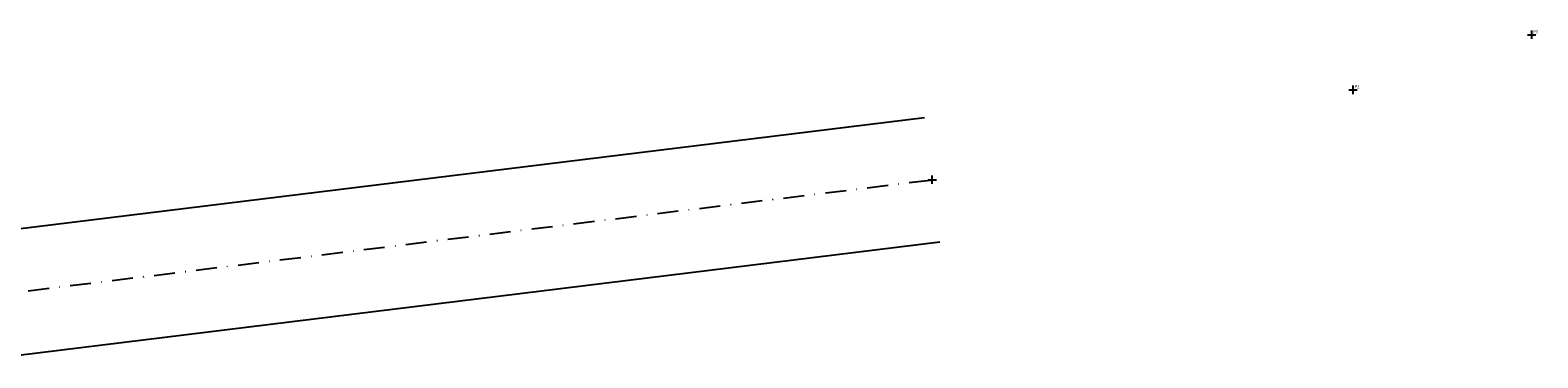
# Model space of a CAD drawing. Units: millimetres. Extents: x 182349 to 183070, y 1659950 to 1660105.
# Drawn here: x 182709 to 183070, y 1660026 to 1660105 of the extents above; entities that cross this region are included whole.
import ezdxf

# ---------------------------------------------------------------- set-up
doc = ezdxf.new("R2010")
doc.units = ezdxf.units.MM
doc.header["$LTSCALE"] = 10
doc.header["$MEASUREMENT"] = 0
doc.header["$PDMODE"] = 2
doc.header["$PDSIZE"] = -2
doc.linetypes.add('CONTINUO', pattern=[0])
doc.linetypes.add('DASHDOT', pattern=[1, 0.5, -0.25, 0, -0.25])
doc.layers.get('0').update_dxf_attribs({"linetype": 'CONTINUOUS'})
for name, color, linetype in [('_TG', 7, 'CONTINUO'), ('T-ALINH-PROJ-C', 6, 'CONTINUOUS'), ('T-EIXO', 30, 'DASHDOT')]:
    doc.layers.add(name, color=color, linetype=linetype)
doc.styles.add('SIMPLEX', font='simplex', dxfattribs={"height": 0.2})
doc.styles.get("Standard").update_dxf_attribs({"font": 'ARIAL.TTF'})

# ---------------------------------------------------------------- blocks, each defined once
blk = doc.blocks.new('SIMB_PONTO')
at = {"color": 0}
blk.add_point((0, 0), dxfattribs=at)
for tag in ['COTA', 'PONTO', 'DESC']:
    blk.add_attdef(tag, (0, 0), '', height=1)

msp = doc.modelspace()

# ---------------------------------------------------------------- linework, layer by layer
at = {"linetype": 'Continuous'}
msp.add_point((182925.017, 1660069.062), dxfattribs=at)
at = {"layer": 'T-ALINH-PROJ-C', "linetype": 'Continuous'}
for p, q in [((182696.529, 1660056.073), (182923.186, 1660083.95)), ((182701.433, 1660026.451), (182926.848, 1660054.174))]:
    msp.add_line(p, q, dxfattribs=at)
at = {"layer": 'T-EIXO'}
msp.add_line((182698.981, 1660041.262), (182925.017, 1660069.062), dxfattribs=at)

# ---------------------------------------------------------------- block references
at = {"layer": '_TG', "color": 3}
ref = msp.add_blockref('SIMB_PONTO', (183068.252, 1660103.75), dxfattribs=at)
ref.add_attrib('PONTO', 'P3', (183068.602, 1660104.1), dxfattribs={"layer": '0', "color": 1, "height": 0.75, "style": 'SIMPLEX', "width": 0.954526, "flags": 8})
ref = msp.add_blockref('SIMB_PONTO', (183025.575, 1660090.578), dxfattribs=at)
ref.add_attrib('PONTO', 'P2', (183025.925, 1660090.928), dxfattribs={"layer": '0', "color": 1, "height": 0.75, "style": 'SIMPLEX', "width": 0.954526, "flags": 8})

doc.saveas('drawing.dxf')
